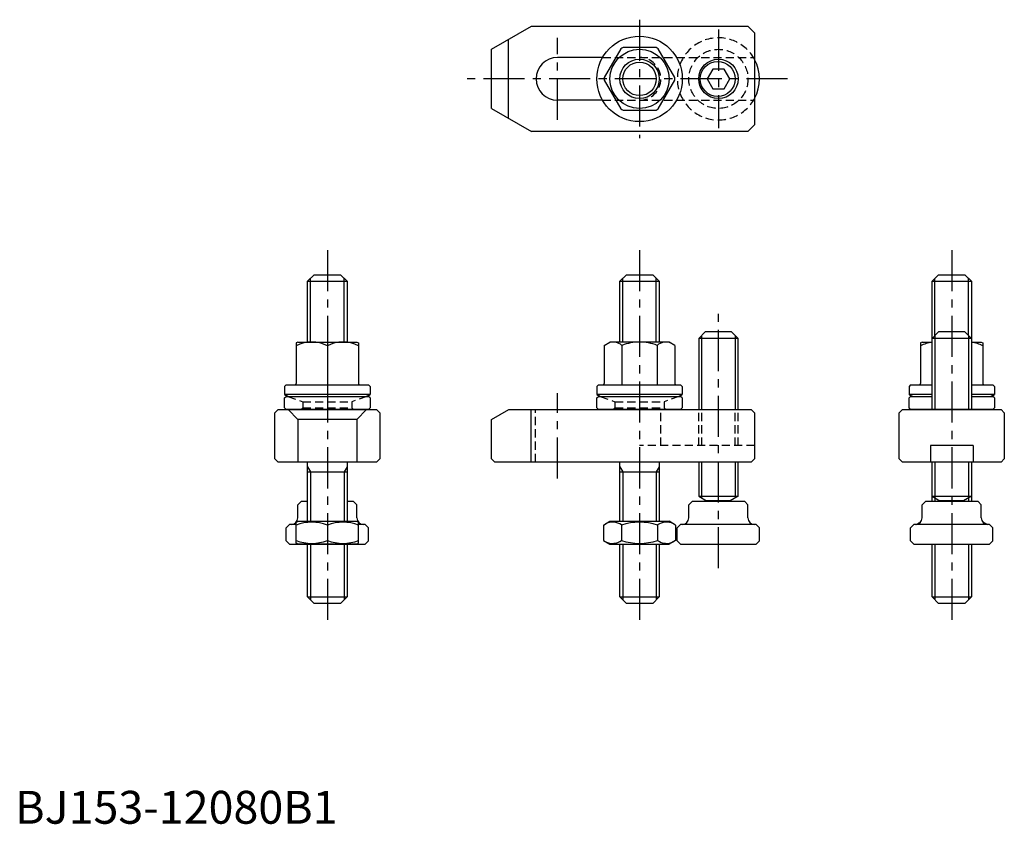
# Model space of a CAD drawing. Extents: x 1 to 301, y 0 to 245.
import ezdxf

# ---------------------------------------------------------------- set-up
doc = ezdxf.new("R2010")
doc.units = 0
doc.header["$LTSCALE"] = 10
doc.header["$MEASUREMENT"] = 0
doc.linetypes.add('CENTER', pattern=[2, 1.25, -0.25, 0.25, -0.25])
doc.linetypes.add('HIDDEN', pattern=[0.375, 0.25, -0.125])
doc.layers.get('0').update_dxf_attribs({"linetype": 'CONTINUOUS'})
for name, color, linetype in [('1', 1, 'CENTER'), ('2', 2, 'HIDDEN'), ('3', 3, 'CONTINUOUS')]:
    doc.layers.add(name, color=color, linetype=linetype)
doc.styles.add('Standard1', font='ARIAL.TTF')

msp = doc.modelspace()

# ---------------------------------------------------------------- linework, layer by layer
for p, q in [((145, 235.57), (157.12, 242.57)), ((157.12, 242.57), (223, 242.57)), ((223, 242.57), (225, 240.57)), ((225, 240.57), (225, 212.57)), ((150.03, 238.48), (150.03, 214.67)), ((145, 217.57), (145, 235.57)), ((184.29, 235.68), (179.26, 226.97)), ((195.03, 236.07), (184.97, 236.07)), ((200.74, 226.97), (195.71, 235.68)), ((178.74, 233.07), (165, 233.07)), ((212.27, 229.57), (210.54, 226.57)), ((215.73, 229.57), (212.27, 229.57)), ((217.46, 226.57), (215.73, 229.57)), ((179.26, 226.18), (184.29, 217.47)), ((195.71, 217.47), (200.74, 226.18)), ((210.54, 226.57), (212.27, 223.57)), ((215.73, 223.57), (217.46, 226.57)), ((212.27, 223.57), (215.73, 223.57)), ((178.74, 220.07), (165, 220.07)), ((145, 217.57), (157.12, 210.57)), ((184.97, 217.07), (195.03, 217.07)), ((223, 210.57), (157.12, 210.57)), ((225, 212.57), (223, 210.57)), ((89, 165), (91, 167)), ((89, 165), (101, 165)), ((89, 146.52), (89, 165)), ((91, 167), (99, 167)), ((101, 165), (99, 167)), ((101, 165), (101, 146.52)), ((184, 165), (186, 167)), ((184, 165), (196, 165)), ((184, 146.52), (184, 165)), ((186, 167), (194, 167)), ((196, 165), (194, 167)), ((196, 165), (196, 146.52)), ((279, 165), (281, 167)), ((279, 165), (291, 165)), ((279, 126), (279, 165)), ((281, 167), (289, 167)), ((291, 165), (289, 167)), ((291, 165), (291, 126)), ((210, 149.61), (208, 147.61)), ((220, 147.61), (208, 147.61)), ((208, 147.61), (208, 126)), ((218, 149.61), (210, 149.61)), ((220, 147.61), (218, 149.61)), ((220, 126), (220, 147.61)), ((281, 149.61), (279, 147.61)), ((291, 147.61), (279, 147.61)), ((289, 149.61), (281, 149.61)), ((291, 147.61), (289, 149.61)), ((86, 146.52), (85.5, 146.23)), ((85.5, 146.23), (85.5, 133.92)), ((86, 146.52), (104, 146.52)), ((95, 145.39), (95, 133.52)), ((104, 146.52), (104.5, 146.23)), ((104.5, 146.23), (104.5, 133.92)), ((179.25, 145.51), (181, 146.52)), ((179.25, 145.51), (179.25, 133.92)), ((199, 146.52), (181, 146.52)), ((184.62, 145.51), (184.62, 133.52)), ((195.38, 145.51), (195.38, 133.52)), ((200.75, 145.51), (199, 146.52)), ((200.75, 145.51), (200.75, 133.92)), ((276, 146.52), (275.5, 146.23)), ((275.5, 146.23), (275.5, 133.92)), ((276, 146.52), (279, 146.52)), ((291, 146.52), (294, 146.52)), ((294, 146.52), (294.5, 146.23)), ((294.5, 146.23), (294.5, 133.92)), ((82.5, 133.52), (82, 133.02)), ((82, 133.02), (82, 130.52)), ((82.5, 133.52), (107.5, 133.52)), ((107.5, 133.52), (108, 133.02)), ((108, 133.02), (108, 130.52)), ((177.5, 133.52), (177, 133.02)), ((177, 133.02), (177, 130.52)), ((177.5, 133.52), (202.5, 133.52)), ((202.5, 133.52), (203, 133.02)), ((203, 133.02), (203, 130.52)), ((272.5, 133.52), (272, 133.02)), ((272, 133.02), (272, 130.52)), ((272.5, 133.52), (279, 133.52)), ((291, 133.52), (297.5, 133.52)), ((297.5, 133.52), (298, 133.02)), ((298, 133.02), (298, 130.52)), ((108, 130.52), (82, 130.52)), ((82, 129.5), (82.5, 130)), ((82, 126.5), (82, 129.5)), ((82.5, 130), (107.5, 130)), ((108, 129.5), (107.5, 130)), ((108, 129.5), (108, 126.5)), ((203, 130.52), (177, 130.52)), ((177, 129.5), (177.5, 130)), ((177, 126.5), (177, 129.5)), ((177.5, 130), (202.5, 130)), ((203, 129.5), (202.5, 130)), ((203, 129.5), (203, 126.5)), ((279, 130.52), (272, 130.52)), ((272, 129.5), (272.5, 130)), ((272, 126.5), (272, 129.5)), ((272.5, 130), (279, 130)), ((298, 130.52), (291, 130.52)), ((291, 130), (297.5, 130)), ((298, 129.5), (297.5, 130)), ((298, 129.5), (298, 126.5)), ((80, 126), (79, 125)), ((80, 126), (110, 126)), ((82.5, 126), (82, 126.5)), ((107.5, 126), (82.5, 126)), ((86, 123), (83.1, 126)), ((104, 123), (106.9, 126)), ((107.5, 126), (108, 126.5)), ((111, 125), (110, 126)), ((145, 123), (150.2, 126)), ((150.2, 126), (224, 126)), ((156.92, 126), (156.92, 110)), ((177.5, 126), (177, 126.5)), ((202.5, 126), (177.5, 126)), ((202.5, 126), (203, 126.5)), ((224, 126), (225, 125)), ((270, 126), (269, 125)), ((270, 126), (300, 126)), ((272.5, 126), (272, 126.5)), ((297.5, 126), (272.5, 126)), ((297.5, 126), (298, 126.5)), ((300, 126), (301, 125)), ((79, 111), (79, 125)), ((86, 123), (86, 110)), ((104, 123), (86, 123)), ((104, 123), (104, 110)), ((111, 125), (111, 111)), ((145, 111), (145, 123)), ((225, 125), (225, 111)), ((269, 111), (269, 125)), ((301, 125), (301, 111)), ((291.5, 115), (278.5, 115)), ((278.5, 115), (278.5, 110)), ((291.5, 115), (291.5, 110)), ((80, 110), (79, 111)), ((110, 110), (111, 111)), ((146, 110), (145, 111)), ((225, 111), (224, 110)), ((269, 111), (270, 110)), ((300, 110), (301, 111)), ((110, 110), (80, 110)), ((89, 92), (89, 110)), ((101, 110), (101, 92)), ((224, 110), (146, 110)), ((184, 92), (184, 110)), ((196, 110), (196, 92)), ((208, 110), (208, 99.61)), ((220, 99.61), (220, 110)), ((300, 110), (270, 110)), ((279, 98), (279, 110)), ((291, 110), (291, 98)), ((89, 107), (101, 107)), ((184, 107), (196, 107)), ((208, 99.61), (210.4, 98.22)), ((208, 99.61), (220, 99.61)), ((220, 99.61), (217.6, 98.22)), ((279, 99.61), (281.4, 98.22)), ((279, 99.61), (291, 99.61)), ((291, 99.61), (288.6, 98.22)), ((86, 97), (87, 98)), ((86, 93), (86, 97)), ((89, 98), (87, 98)), ((103, 98), (101, 98)), ((104, 97), (103, 98)), ((104, 93), (104, 97)), ((205, 97), (206, 98)), ((205, 93), (205, 97)), ((222, 98), (206, 98)), ((210.4, 98.22), (210.4, 98)), ((217.6, 98.22), (210.4, 98.22)), ((217.6, 98.22), (217.6, 98)), ((223, 97), (222, 98)), ((223, 93), (223, 97)), ((276, 97), (277, 98)), ((276, 93), (276, 97)), ((293, 98), (277, 98)), ((281.4, 98.22), (281.4, 98)), ((288.6, 98.22), (281.4, 98.22)), ((288.6, 98.22), (288.6, 98)), ((294, 97), (293, 98)), ((294, 93), (294, 97)), ((82.5, 90), (83.5, 91)), ((82.5, 86), (82.5, 90)), ((85.5, 91), (83.5, 91)), ((85.5, 91.71), (86, 92)), ((85.5, 85.36), (85.5, 91.71)), ((86, 92), (104, 92)), ((95, 90.86), (95, 86.14)), ((104.5, 91.71), (104, 92)), ((104.5, 85.36), (104.5, 91.71)), ((106.5, 91), (104.5, 91)), ((107.5, 90), (106.5, 91)), ((107.5, 86), (107.5, 90)), ((179.03, 90.86), (181, 92)), ((179.03, 90.86), (179.03, 86.14)), ((181, 92), (199, 92)), ((184.52, 90.86), (184.52, 86.14)), ((195.48, 90.86), (195.48, 86.14)), ((200.97, 90.86), (199, 92)), ((200.97, 90.86), (200.97, 86.14)), ((201.5, 90), (202.5, 91)), ((201.5, 86), (201.5, 90)), ((225.5, 91), (202.5, 91)), ((226.5, 90), (225.5, 91)), ((226.5, 86), (226.5, 90)), ((272.5, 90), (273.5, 91)), ((272.5, 86), (272.5, 90)), ((296.5, 91), (273.5, 91)), ((274.27, 91), (275.56, 91.74)), ((295.73, 91), (294.44, 91.74)), ((297.5, 90), (296.5, 91)), ((297.5, 86), (297.5, 90)), ((83.5, 85), (82.5, 86)), ((83.5, 85), (106.5, 85)), ((86, 85), (85.5, 85.36)), ((104, 85), (86, 85)), ((89, 69), (89, 85)), ((101, 85), (101, 69)), ((104, 85), (104.5, 85.36)), ((106.5, 85), (107.5, 86)), ((179.03, 86.14), (181, 85)), ((181, 85), (199, 85)), ((184, 69), (184, 85)), ((196, 85), (196, 69)), ((200.97, 86.14), (199, 85)), ((202.5, 85), (201.5, 86)), ((202.5, 85), (225.5, 85)), ((225.5, 85), (226.5, 86)), ((273.5, 85), (272.5, 86)), ((273.5, 85), (296.5, 85)), ((279, 69), (279, 85)), ((291, 85), (291, 69)), ((296.5, 85), (297.5, 86)), ((91, 67), (89, 69)), ((89, 69), (101, 69)), ((99, 67), (101, 69)), ((186, 67), (184, 69)), ((184, 69), (196, 69)), ((194, 67), (196, 69)), ((281, 67), (279, 69)), ((279, 69), (291, 69)), ((289, 67), (291, 69)), ((99, 67), (91, 67)), ((194, 67), (186, 67)), ((289, 67), (281, 67))]:
    msp.add_line(p, q)
for centre, radius in [((190, 226.57), 13), ((190, 226.57), 9), ((190, 226.57), 6), ((214, 226.57), 6)]:
    msp.add_circle(centre, radius)
for centre, radius, start, end in [((190, 226.57), 10.75, 117.9055, 122.0945), ((190, 226.57), 10.75, 57.9055, 62.0945), ((165, 226.57), 6.5, 90, 270), ((214, 226.57), 12.5, 331.6424, 28.3576), ((190, 226.57), 10.75, 177.9055, 182.0945), ((190, 226.57), 10.75, 357.9055, 2.0945), ((190, 226.57), 10.75, 237.9055, 242.0945), ((190, 226.57), 10.75, 297.9055, 302.0945), ((90.25, 136.03), 10.49, 63.0728, 116.9272), ((99.75, 136.03), 10.49, 63.0728, 116.9272), ((181.94, 142.44), 4.08, 48.7926, 108.7926), ((190, 131.52), 14.99, 90, 111.0174), ((190, 131.52), 14.99, 68.9826, 90), ((198.06, 142.44), 4.08, 71.2074, 131.2074), ((280.25, 136.03), 10.49, 96.8444, 116.9272), ((289.75, 136.03), 10.49, 63.0728, 83.1556), ((85.1, 133.92), 0.4, 270, 0), ((104.9, 133.92), 0.4, 180, 270), ((178.85, 133.92), 0.4, 270, 0), ((201.15, 133.92), 0.4, 180, 270), ((275.1, 133.92), 0.4, 270, 0), ((294.9, 133.92), 0.4, 180, 270), ((95, 157.56), 30, 244.3207, 246.7284), ((95, 157.56), 30, 293.2716, 295.6793), ((190, 157.56), 30, 244.3207, 246.7284), ((190, 157.56), 30, 293.2716, 295.6793), ((285, 157.56), 30, 244.3207, 246.7284), ((285, 157.56), 30, 293.2716, 295.6793), ((84, 93), 2, 270, 0), ((106, 93), 2, 180, 270), ((203, 93), 2, 270, 0), ((225, 93), 2, 180, 270), ((274, 93), 2, 270, 0), ((296, 93), 2, 180, 270), ((90.25, 77.99), 13.72, 69.7438, 110.2562), ((99.75, 77.99), 13.72, 69.7438, 110.2562), ((181.77, 86.86), 4.86, 55.6158, 115.6158), ((190, 73.56), 18.15, 72.412, 107.588), ((198.23, 86.86), 4.86, 64.3842, 124.3842), ((276.77, 86.86), 4.86, 107.5981, 115.6158), ((293.23, 86.86), 4.86, 64.3842, 72.4019), ((90.25, 99.01), 13.72, 249.7438, 290.2562), ((99.75, 99.01), 13.72, 249.7438, 290.2562), ((181.77, 90.14), 4.86, 244.3842, 304.3842), ((190, 103.44), 18.15, 252.412, 287.588), ((198.23, 90.14), 4.86, 235.6158, 295.6158)]:
    msp.add_arc(centre, radius, start, end)
at = {"layer": '1'}
for p, q in [((190, 244.57), (190, 208.57)), ((214, 241.57), (214, 211.57)), ((165, 214.1), (165, 239.03)), ((235, 226.57), (135, 226.57)), ((95, 174.5), (95, 59.5)), ((190, 174.5), (190, 59.5)), ((285, 174.5), (285, 59.5)), ((214, 77.69), (214, 155.13)), ((165, 105), (165, 131))]:
    msp.add_line(p, q, dxfattribs=at)
at = {"layer": '2'}
for p, q in [((178.74, 233.07), (225, 233.07)), ((178.74, 220.07), (225, 220.07)), ((83, 130), (87.5, 128.36)), ((107, 130), (102.5, 128.36)), ((178, 130), (182.5, 128.36)), ((202, 130), (197.5, 128.36)), ((87.5, 126.5), (87, 126)), ((87.5, 128.36), (102.5, 128.36)), ((87.5, 128.36), (87.5, 126.5)), ((87.5, 126.5), (102.5, 126.5)), ((102.5, 128.36), (102.5, 126.5)), ((102.5, 126.5), (103, 126)), ((158.35, 110), (158.35, 126)), ((182.5, 126.5), (182, 126)), ((182.5, 128.36), (197.5, 128.36)), ((182.5, 128.36), (182.5, 126.5)), ((182.5, 126.5), (197.5, 126.5)), ((196.5, 115), (196.5, 126)), ((197.5, 128.36), (197.5, 126.5)), ((197.5, 126.5), (198, 126)), ((208, 115), (208, 126)), ((208.95, 115), (208.95, 126)), ((219.05, 115), (219.05, 126)), ((220, 115), (220, 126)), ((225, 115), (190, 115))]:
    msp.add_line(p, q, dxfattribs=at)
msp.add_circle((214, 226.57), 9, dxfattribs=at)
for centre, radius, start, end in [((214, 226.57), 12.5, 28.3576, 331.6424), ((190, 226.57), 6.5, 270, 90)]:
    msp.add_arc(centre, radius, start, end, dxfattribs=at)
at = {"layer": '3'}
for p, q in [((89.9, 146.52), (89.9, 165.9)), ((100.1, 146.52), (100.1, 165.9)), ((184.9, 146.52), (184.9, 165.9)), ((195.1, 146.52), (195.1, 165.9)), ((279.9, 148.51), (279.9, 165.9)), ((290.1, 148.51), (290.1, 165.9)), ((208.88, 148.48), (208.88, 126)), ((219.12, 148.48), (219.12, 126)), ((279.88, 148.48), (279.88, 126)), ((290.12, 148.48), (290.12, 126)), ((89, 108.56), (89.9, 107)), ((101, 108.56), (100.1, 107)), ((184, 108.56), (184.9, 107)), ((196, 108.56), (195.1, 107)), ((208.88, 110), (208.88, 99.1)), ((219.12, 110), (219.12, 99.1)), ((279.88, 110), (279.88, 99.1)), ((290.12, 110), (290.12, 99.1)), ((89.9, 107), (89.9, 92)), ((100.1, 107), (100.1, 92)), ((184.9, 107), (184.9, 92)), ((195.1, 107), (195.1, 92)), ((279.9, 99.09), (279.9, 98)), ((290.1, 99.09), (290.1, 98)), ((89.9, 85), (89.9, 68.1)), ((100.1, 85), (100.1, 68.1)), ((184.9, 85), (184.9, 68.1)), ((195.1, 85), (195.1, 68.1)), ((279.9, 85), (279.9, 68.1)), ((290.1, 85), (290.1, 68.1))]:
    msp.add_line(p, q, dxfattribs=at)
for centre, radius in [((190, 226.57), 5.1), ((214, 226.57), 6), ((213.8, 226.57), 5.32)]:
    msp.add_circle(centre, radius, dxfattribs=at)

# ---------------------------------------------------------------- texts
at = {"color": 3, "style": 'Standard1'}
msp.add_text('BJ153-12080B1', height=10, dxfattribs=at).set_placement((0, 0))

doc.saveas('drawing.dxf')
